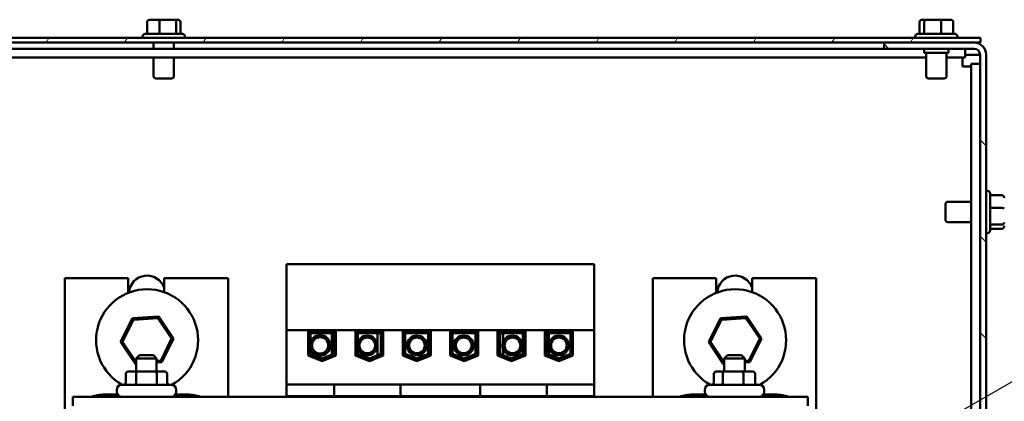
# Model space of a CAD drawing. Units: inches. Extents: x 3 to 143, y 2 to 112.
# Drawn here: x 111 to 123, y 86 to 91 of the extents above; entities that cross this region are included whole.
import ezdxf

# ---------------------------------------------------------------- set-up
doc = ezdxf.new("R2010")
doc.units = ezdxf.units.IN
doc.header["$LTSCALE"] = 6.666667
doc.header["$MEASUREMENT"] = 0
for name, color, linetype, lineweight in [('Hatch (ANSI)', 7, 'Continuous', 18), ('Symbol (ANSI)', 7, 'Continuous', 25), ('Visible (ANSI)', 7, 'Continuous', 50)]:
    doc.layers.add(name, color=color, linetype=linetype, lineweight=lineweight)
doc.styles.add('Note Text (ANSI)', font='tahoma.ttf')
doc.dimstyles.new('Default (ANSI)$7', dxfattribs={"dimscale": 6.666667, "dimtxt": 0.16, "dimasz": 0.098425, "dimexe": 0.125, "dimexo": 0.0625, "dimgap": 0.031496, "dimtad": 0, "dimtih": 1, "dimtoh": 1, "dimrnd": 1e-08, "dimzin": 0, "dimdsep": 46, "dimtxsty": 'Note Text (ANSI)', "dimcen": 0.09, "dimdle": 0.393701, "dimclrd": 256, "dimclre": 256, "dimclrt": 256, "dimadec": 0, "dimazin": 1, "dimtfac": 0.75, "dimtofl": 0, "dimtmove": 0, "dimatfit": 3, "dimfxl": 1, "dimtolj": 1, "dimtzin": 4, "dimlwd": -1, "dimlwe": -1, "dimarcsym": 0})

msp = doc.modelspace()

# ---------------------------------------------------------------- hatches: boundary and pattern name
at = {"layer": 'Hatch (ANSI)'}
h = msp.add_hatch(dxfattribs=at)
h.set_pattern_fill('ANSI31', color=256, scale=6.6667, angle=15, style=0)
h.paths.add_polyline_path([(122.5502, 90.8378), (102.5502, 90.8378), (102.5502, 90.7788), (102.6202, 90.7788), (103.7222, 90.7788), (121.3702, 90.7788), (122.4722, 90.7788), (122.5502, 90.7788)])
h = msp.add_hatch(dxfattribs=at)
h.set_pattern_fill('ANSI31', color=256, scale=6.66667, angle=90.0002, style=0)
edge = h.paths.add_edge_path()
edge.add_ellipse((122.4722, 66.7788), major_axis=(0.148, 0), ratio=1, start_angle=270, end_angle=360)
edge.add_line((122.6202, 66.7788), (122.6202, 90.6308))
edge.add_ellipse((122.4722, 90.6308), major_axis=(0, 0.148), ratio=1, start_angle=270, end_angle=360)
edge.add_line((122.4722, 90.7788), (121.3702, 90.7788))
edge.add_line((121.3702, 90.7788), (121.3702, 90.7048))
edge.add_line((121.3702, 90.7048), (122.4722, 90.7048))
edge.add_ellipse((122.4722, 90.6308), major_axis=(0.074, 0), ratio=1, start_angle=0, end_angle=90, ccw=False)
edge.add_line((122.5462, 90.6308), (122.5462, 66.7788))
edge.add_ellipse((122.4722, 66.7788), major_axis=(0, -0.074), ratio=1, start_angle=0, end_angle=90, ccw=False)
edge.add_line((122.4722, 66.7048), (121.3702, 66.7048))
edge.add_line((121.3702, 66.7048), (121.3702, 66.6308))
edge.add_line((121.3702, 66.6308), (122.4722, 66.6308))

# ---------------------------------------------------------------- linework, layer by layer
at = {"layer": 'Visible (ANSI)'}
for p, q in [((112.3457, 91.0298), (112.3457, 90.8848)), ((112.5078, 91.0598), (112.3789, 91.0598)), ((112.4995, 91.0298), (112.4995, 90.8848)), ((112.6791, 91.0598), (112.5078, 91.0598)), ((112.7215, 91.0598), (112.6791, 91.0598)), ((112.7041, 91.0298), (112.7041, 90.8848)), ((112.7548, 91.0298), (112.7548, 90.8848)), ((121.8033, 91.0298), (121.8033, 90.8848)), ((121.8868, 91.0598), (121.837, 91.0598)), ((121.8629, 91.0298), (121.8629, 90.8848)), ((122.0601, 91.0598), (121.8868, 91.0598)), ((122.1835, 91.0598), (122.0601, 91.0598)), ((122.0698, 91.0298), (122.0698, 90.8848)), ((122.2172, 91.0298), (122.2172, 90.8848)), ((122.5502, 90.8378), (102.5502, 90.8378)), ((112.2917, 90.8548), (112.2917, 90.8378)), ((112.3217, 90.8848), (112.7787, 90.8848)), ((112.8087, 90.8548), (112.8087, 90.8378)), ((121.7517, 90.8548), (121.7517, 90.8378)), ((121.7817, 90.8848), (122.2387, 90.8848)), ((122.2687, 90.8548), (122.2687, 90.8378)), ((122.5502, 90.7788), (122.5502, 90.8378)), ((102.5502, 90.7788), (122.5502, 90.7788)), ((103.7222, 90.7048), (121.3702, 90.7048)), ((112.4252, 90.7788), (112.4252, 90.7048)), ((112.6752, 90.7788), (112.6752, 90.7048)), ((122.4722, 90.7788), (121.3702, 90.7788)), ((121.3702, 90.7788), (121.3702, 90.7048)), ((121.3702, 90.7048), (122.4722, 90.7048)), ((121.8602, 90.7048), (121.8602, 90.6548)), ((122.1602, 90.7048), (122.1602, 90.6548)), ((122.3612, 90.7048), (122.3612, 90.5964)), ((103.2152, 90.5964), (121.8852, 90.5964)), ((112.4252, 90.5964), (112.4252, 90.3698)), ((112.6752, 90.5964), (112.6752, 90.3698)), ((121.8602, 90.6548), (122.1602, 90.6548)), ((121.8852, 90.6548), (121.8852, 90.3698)), ((122.1352, 90.6548), (122.1352, 90.3698)), ((122.1352, 90.5964), (122.3612, 90.5964)), ((122.3294, 90.5964), (122.3294, 90.488)), ((122.4722, 90.6308), (122.3612, 90.6308)), ((122.5462, 90.6308), (122.4722, 90.6308)), ((122.5462, 90.6308), (122.5462, 66.7788)), ((122.6202, 66.7788), (122.6202, 90.6308)), ((122.3294, 90.488), (122.4378, 90.488)), ((122.5462, 90.5197), (122.4378, 90.5197)), ((122.4378, 90.5197), (122.4378, 83.6443)), ((112.6452, 90.3398), (112.4552, 90.3398)), ((122.1052, 90.3398), (121.9152, 90.3398)), ((122.6372, 88.9633), (122.6202, 88.9633)), ((122.6672, 88.9333), (122.6672, 88.4763)), ((122.8122, 88.9093), (122.6672, 88.9093)), ((122.1222, 88.6098), (122.1222, 88.7998)), ((122.4378, 88.8298), (122.1522, 88.8298)), ((122.8122, 88.7555), (122.6672, 88.7555)), ((122.4378, 88.5798), (122.1522, 88.5798)), ((122.8122, 88.5509), (122.6672, 88.5509)), ((122.8122, 88.5002), (122.6672, 88.5002)), ((122.6372, 88.4463), (122.6202, 88.4463)), ((117.8222, 88.0648), (114.0542, 88.0648)), ((114.0542, 88.0648), (114.0542, 87.2563)), ((117.8222, 87.2563), (117.8222, 88.0648)), ((112.1148, 87.8938), (111.3382, 87.8938)), ((111.3382, 87.8938), (111.3382, 86.2698)), ((112.1148, 87.7144), (112.1148, 87.8938)), ((112.5548, 87.8938), (112.5548, 87.723)), ((113.3382, 87.8938), (112.5548, 87.8938)), ((113.3382, 87.8938), (113.3382, 86.4403)), ((119.3148, 87.8938), (118.5382, 87.8938)), ((118.5382, 87.8938), (118.5382, 86.4403)), ((119.3148, 87.7144), (119.3148, 87.8938)), ((119.7548, 87.8938), (119.7548, 87.723)), ((120.5382, 87.8938), (119.7548, 87.8938)), ((120.5382, 87.8938), (120.5382, 86.2698)), ((112.4894, 87.425), (112.1656, 87.4034)), ((112.4792, 87.4043), (112.4894, 87.425)), ((112.67, 87.1554), (112.4894, 87.425)), ((119.6894, 87.425), (119.3656, 87.4034)), ((119.6792, 87.4043), (119.6894, 87.425)), ((119.87, 87.1554), (119.6894, 87.425)), ((112.1656, 87.4034), (112.0225, 87.1122)), ((112.0455, 87.1137), (112.1785, 87.3842)), ((112.1785, 87.3842), (112.1656, 87.4034)), ((112.1785, 87.3842), (112.4792, 87.4043)), ((112.4792, 87.4043), (112.6469, 87.1539)), ((119.3656, 87.4034), (119.2225, 87.1122)), ((119.2455, 87.1137), (119.3785, 87.3842)), ((119.3785, 87.3842), (119.3656, 87.4034)), ((119.3785, 87.3842), (119.6792, 87.4043)), ((119.6792, 87.4043), (119.8469, 87.1539)), ((114.0542, 87.2563), (114.0542, 86.5928)), ((114.0542, 87.2563), (117.8222, 87.2563)), ((114.3177, 86.945), (114.3177, 87.2508)), ((114.3177, 87.2508), (114.6587, 87.2508)), ((114.3377, 87.2308), (114.6387, 87.2308)), ((114.3377, 86.9587), (114.3377, 87.2308)), ((114.3477, 87.1155), (114.3477, 87.2208)), ((114.3477, 87.2208), (114.6287, 87.2208)), ((114.6097, 87.2428), (114.6587, 87.2428)), ((114.6097, 87.2308), (114.6097, 87.2428)), ((114.6097, 86.9581), (114.6097, 87.2208)), ((114.6287, 87.2208), (114.6287, 86.9655)), ((114.6387, 87.2308), (114.6387, 86.9587)), ((114.6587, 87.2508), (114.6587, 86.945)), ((114.8977, 87.2508), (115.2387, 87.2508)), ((114.8977, 86.945), (114.8977, 87.2508)), ((114.8977, 87.2428), (114.8987, 87.2428)), ((114.8987, 86.9446), (114.8987, 87.2428)), ((114.9177, 87.2308), (115.2187, 87.2308)), ((114.9177, 86.9587), (114.9177, 87.2308)), ((114.9277, 87.1074), (114.9277, 87.2208)), ((114.9277, 87.2208), (115.2087, 87.2208)), ((115.1687, 87.2428), (115.2387, 87.2428)), ((115.1687, 87.2308), (115.1687, 87.2428)), ((115.1687, 86.95), (115.1687, 87.2208)), ((115.2087, 87.2208), (115.2087, 86.9655)), ((115.2187, 87.2308), (115.2187, 86.9587)), ((115.2387, 87.2508), (115.2387, 86.945)), ((115.4777, 86.945), (115.4777, 87.2508)), ((115.4777, 87.2508), (115.8187, 87.2508)), ((115.4977, 87.2308), (115.7987, 87.2308)), ((115.4977, 86.9587), (115.4977, 87.2308)), ((115.5077, 87.2208), (115.7887, 87.2208)), ((115.5077, 86.9655), (115.5077, 87.2208)), ((115.7887, 87.2208), (115.7887, 86.9655)), ((115.7937, 87.2428), (115.8187, 87.2428)), ((115.7937, 87.2308), (115.7937, 87.2428)), ((115.7987, 87.2308), (115.7987, 86.9587)), ((115.8187, 87.2508), (115.8187, 86.945)), ((116.0577, 87.2508), (116.3987, 87.2508)), ((116.0577, 86.945), (116.0577, 87.2508)), ((116.0577, 87.2428), (116.0827, 87.2428)), ((116.0777, 87.2308), (116.3787, 87.2308)), ((116.0777, 86.9587), (116.0777, 87.2308)), ((116.0827, 87.2308), (116.0827, 87.2428)), ((116.0877, 87.2208), (116.3687, 87.2208)), ((116.0877, 86.9655), (116.0877, 87.2208)), ((116.3687, 87.2208), (116.3687, 86.9655)), ((116.3787, 87.2308), (116.3787, 86.9587)), ((116.3987, 87.2508), (116.3987, 86.945)), ((116.6377, 87.2508), (116.9787, 87.2508)), ((116.6377, 86.945), (116.6377, 87.2508)), ((116.6377, 87.2428), (116.7077, 87.2428)), ((116.6577, 87.2308), (116.9587, 87.2308)), ((116.6577, 86.9587), (116.6577, 87.2308)), ((116.6677, 86.9655), (116.6677, 87.2208)), ((116.6677, 87.2208), (116.9487, 87.2208)), ((116.7077, 87.2308), (116.7077, 87.2428)), ((116.7077, 87.1146), (116.7077, 87.2208)), ((116.9487, 87.2208), (116.9487, 86.9655)), ((116.9587, 87.2308), (116.9587, 86.9587)), ((116.9777, 87.2428), (116.9787, 87.2428)), ((116.9777, 86.9446), (116.9777, 87.2428)), ((116.9787, 87.2508), (116.9787, 86.945)), ((117.2177, 86.945), (117.2177, 87.2508)), ((117.2177, 87.2508), (117.5587, 87.2508)), ((117.2177, 87.2428), (117.2667, 87.2428)), ((117.2377, 87.2308), (117.5387, 87.2308)), ((117.2377, 86.9587), (117.2377, 87.2308)), ((117.2477, 87.2208), (117.5287, 87.2208)), ((117.2477, 86.9655), (117.2477, 87.2208)), ((117.2667, 87.2308), (117.2667, 87.2428)), ((117.2667, 86.9581), (117.2667, 87.2208)), ((117.5287, 87.2208), (117.5287, 86.9655)), ((117.5387, 87.2308), (117.5387, 86.9587)), ((117.5587, 87.2508), (117.5587, 86.945)), ((117.8222, 86.5928), (117.8222, 87.2563)), ((112.0455, 87.1137), (112.0225, 87.1122)), ((112.0225, 87.1122), (112.2031, 86.8426)), ((112.2132, 86.8634), (112.0455, 87.1137)), ((112.6469, 87.1539), (112.514, 86.8834)), ((112.5268, 86.8643), (112.67, 87.1554)), ((112.6469, 87.1539), (112.67, 87.1554)), ((119.2455, 87.1137), (119.2225, 87.1122)), ((119.2225, 87.1122), (119.4031, 86.8426)), ((119.4132, 86.8634), (119.2455, 87.1137)), ((119.8469, 87.1539), (119.714, 86.8834)), ((119.7268, 86.8643), (119.87, 87.1554)), ((119.8469, 87.1539), (119.87, 87.1554)), ((112.2532, 86.9513), (112.2132, 86.9113)), ((112.2532, 86.9513), (112.4232, 86.9513)), ((112.4232, 86.9513), (112.4632, 86.9113)), ((114.4882, 86.8788), (114.3177, 86.945)), ((114.4882, 86.9003), (114.3377, 86.9587)), ((114.3477, 86.9655), (114.3477, 87.0254)), ((114.4882, 86.911), (114.3477, 86.9655)), ((114.6287, 86.9655), (114.4882, 86.911)), ((114.6387, 86.9587), (114.4882, 86.9003)), ((114.6587, 86.945), (114.4882, 86.8788)), ((114.6097, 86.926), (114.6097, 86.9474)), ((115.0682, 86.8788), (114.8977, 86.945)), ((115.0682, 86.9003), (114.9177, 86.9587)), ((114.9277, 86.9655), (114.9277, 87.0336)), ((115.0682, 86.911), (114.9277, 86.9655)), ((115.2087, 86.9655), (115.0682, 86.911)), ((115.2187, 86.9587), (115.0682, 86.9003)), ((115.2387, 86.945), (115.0682, 86.8788)), ((115.1687, 86.9178), (115.1687, 86.9393)), ((115.6482, 86.8788), (115.4777, 86.945)), ((115.6482, 86.9003), (115.4977, 86.9587)), ((115.6482, 86.911), (115.5077, 86.9655)), ((115.7887, 86.9655), (115.6482, 86.911)), ((115.7987, 86.9587), (115.6482, 86.9003)), ((115.8187, 86.945), (115.6482, 86.8788)), ((115.7937, 86.9353), (115.7937, 86.9567)), ((116.2282, 86.8788), (116.0577, 86.945)), ((116.2282, 86.9003), (116.0777, 86.9587)), ((116.0827, 86.9353), (116.0827, 86.9567)), ((116.2282, 86.911), (116.0877, 86.9655)), ((116.3687, 86.9655), (116.2282, 86.911)), ((116.3787, 86.9587), (116.2282, 86.9003)), ((116.3987, 86.945), (116.2282, 86.8788)), ((116.8082, 86.8788), (116.6377, 86.945)), ((116.8082, 86.9003), (116.6577, 86.9587)), ((116.8082, 86.911), (116.6677, 86.9655)), ((116.7077, 86.95), (116.7077, 87.0263)), ((116.7077, 86.9178), (116.7077, 86.9393)), ((116.9487, 86.9655), (116.8082, 86.911)), ((116.9587, 86.9587), (116.8082, 86.9003)), ((116.9787, 86.945), (116.8082, 86.8788)), ((117.3882, 86.8788), (117.2177, 86.945)), ((117.3882, 86.9003), (117.2377, 86.9587)), ((117.3882, 86.911), (117.2477, 86.9655)), ((117.2667, 86.926), (117.2667, 86.9474)), ((117.5287, 86.9655), (117.3882, 86.911)), ((117.5387, 86.9587), (117.3882, 86.9003)), ((117.5587, 86.945), (117.3882, 86.8788)), ((119.4532, 86.9513), (119.4132, 86.9113)), ((119.4532, 86.9513), (119.6232, 86.9513)), ((119.6232, 86.9513), (119.6632, 86.9113)), ((112.2132, 86.8633), (112.2031, 86.8426)), ((112.2031, 86.8426), (112.2132, 86.8433)), ((112.4632, 86.9113), (112.2132, 86.9113)), ((112.2132, 86.7523), (112.2132, 86.9113)), ((112.4632, 86.7523), (112.4632, 86.9113)), ((112.514, 86.8834), (112.4632, 86.88)), ((112.4632, 86.86), (112.5268, 86.8643)), ((112.514, 86.8834), (112.5268, 86.8643)), ((119.4132, 86.8633), (119.4031, 86.8426)), ((119.4031, 86.8426), (119.4132, 86.8433)), ((119.6632, 86.9113), (119.4132, 86.9113)), ((119.4132, 86.7523), (119.4132, 86.9113)), ((119.6632, 86.7523), (119.6632, 86.9113)), ((119.714, 86.8834), (119.6632, 86.88)), ((119.6632, 86.86), (119.7268, 86.8643)), ((119.714, 86.8834), (119.7268, 86.8643)), ((112.0854, 86.7223), (112.0854, 86.6173)), ((112.229, 86.7523), (112.12, 86.7523)), ((112.2116, 86.7223), (112.2116, 86.6173)), ((112.4472, 86.7523), (112.229, 86.7523)), ((112.5565, 86.7523), (112.4472, 86.7523)), ((112.4645, 86.7223), (112.4645, 86.6173)), ((112.5911, 86.7223), (112.5911, 86.6173)), ((119.2861, 86.7223), (119.2861, 86.6173)), ((119.4146, 86.7523), (119.3207, 86.7523)), ((119.395, 86.7223), (119.395, 86.6173)), ((119.6322, 86.7523), (119.4146, 86.7523)), ((119.7558, 86.7523), (119.6322, 86.7523)), ((119.6471, 86.7223), (119.6471, 86.6173)), ((119.7903, 86.7223), (119.7903, 86.6173)), ((112.0342, 86.5873), (112.6422, 86.5873)), ((114.6374, 86.5928), (114.0542, 86.5928)), ((114.0542, 86.5928), (114.0542, 86.4478)), ((114.7624, 86.5928), (114.6374, 86.5928)), ((114.6374, 86.4478), (114.6374, 86.5928)), ((114.7624, 86.5928), (115.3252, 86.5928)), ((115.4502, 86.5928), (115.3252, 86.5928)), ((115.4502, 86.4478), (115.4502, 86.5928)), ((116.4264, 86.5928), (115.4502, 86.5928)), ((116.5514, 86.5928), (116.4264, 86.5928)), ((116.4264, 86.4478), (116.4264, 86.5928)), ((116.5514, 86.5928), (117.1142, 86.5928)), ((117.2392, 86.5928), (117.1142, 86.5928)), ((117.2392, 86.4478), (117.2392, 86.5928)), ((117.8222, 86.5928), (117.2392, 86.5928)), ((117.8222, 86.4478), (117.8222, 86.5928)), ((119.2342, 86.5873), (119.8422, 86.5873)), ((111.8241, 86.4688), (111.9832, 86.4688)), ((111.9742, 86.5003), (111.9742, 86.5273)), ((112.6933, 86.4688), (112.8411, 86.4688)), ((112.7022, 86.5003), (112.7022, 86.5273)), ((114.6374, 86.4478), (114.0542, 86.4478)), ((114.7624, 86.4478), (114.6374, 86.4478)), ((114.7624, 86.4478), (115.3252, 86.4478)), ((115.4502, 86.4478), (115.3252, 86.4478)), ((116.4264, 86.4478), (115.4502, 86.4478)), ((116.5514, 86.4478), (116.4264, 86.4478)), ((116.5514, 86.4478), (117.1142, 86.4478)), ((117.2392, 86.4478), (117.1142, 86.4478)), ((117.8222, 86.4478), (117.2392, 86.4478)), ((119.0241, 86.4688), (119.1832, 86.4688)), ((119.1742, 86.5003), (119.1742, 86.5273)), ((119.8933, 86.4688), (120.0411, 86.4688)), ((119.9022, 86.5003), (119.9022, 86.5273)), ((120.4382, 86.4403), (111.4382, 86.4403)), ((111.4382, 86.4403), (111.4382, 86.3323)), ((120.4382, 86.4403), (120.4382, 86.3323))]:
    msp.add_line(p, q, dxfattribs=at)
for centre, radius in [((114.4649, 87.0705), 0.1256), ((114.4649, 87.0705), 0.1001), ((115.0425, 87.0705), 0.1206), ((115.0425, 87.0705), 0.0964), ((115.6502, 87.0705), 0.1206), ((115.6502, 87.0705), 0.0964), ((116.2228, 87.0705), 0.1206), ((116.2228, 87.0705), 0.0964), ((116.8199, 87.0705), 0.1206), ((116.8199, 87.0705), 0.0964), ((117.3884, 87.0705), 0.1206), ((117.3884, 87.0705), 0.0964)]:
    msp.add_circle(centre, radius, dxfattribs=at)
for centre, radius, start, end in [((112.3217, 90.8548), 0.03, 90, 180), ((112.7787, 90.8548), 0.03, 0, 90), ((121.7817, 90.8548), 0.03, 90, 180), ((122.2387, 90.8548), 0.03, 0, 90), ((122.4722, 90.6308), 0.148, 0, 90), ((122.4722, 90.6308), 0.074, 0, 90), ((112.4552, 90.3698), 0.03, 180, 270), ((112.6452, 90.3698), 0.03, 270, 0), ((121.9152, 90.3698), 0.03, 180, 270), ((122.1052, 90.3698), 0.03, 270, 0), ((122.6372, 88.9333), 0.03, 0, 90), ((122.1522, 88.7998), 0.03, 90, 180), ((122.1522, 88.6098), 0.03, 180, 270), ((122.6372, 88.4763), 0.03, 270, 0), ((112.3462, 87.7048), 0.22, 18.55848, 176.30259), ((119.5462, 87.7048), 0.22, 18.55848, 176.30259), ((112.3462, 87.1338), 0.625, 298.95475, 240.97692), ((119.5462, 87.1338), 0.625, 298.95475, 240.97692), ((112.0342, 86.5273), 0.06, 90, 180), ((112.6422, 86.5273), 0.06, 0, 90), ((119.2342, 86.5273), 0.06, 90, 180), ((119.8422, 86.5273), 0.06, 0, 90), ((111.8241, 86.0238), 0.445, 90, 110.61701), ((112.0342, 86.5003), 0.06, 180, 270), ((112.6422, 86.5003), 0.06, 270, 0), ((112.8411, 86.0238), 0.445, 69.38299, 90), ((115.4341, 86.0238), 0.445, 107.67218, 110.61701), ((116.4511, 86.0238), 0.445, 69.38299, 72.32782), ((119.0241, 86.0238), 0.445, 90, 110.61701), ((119.2342, 86.5003), 0.06, 180, 270), ((119.8422, 86.5003), 0.06, 270, 0), ((120.0411, 86.0238), 0.445, 69.38299, 90)]:
    msp.add_arc(centre, radius, start, end, dxfattribs=at)
for centre, major_axis, ratio, start_param, end_param in [((112.3789, 91.0298), (-0.0333, 0), 0.901982, 4.712389, 6.2831853), ((112.5078, 91.0298), (0, -0.03), 0.2748015, 3.1415927, 4.712389), ((112.6791, 91.0298), (0, -0.03), 0.833868, 1.5707963, 3.1415927), ((112.7215, 91.0298), (-0.0333, 0), 0.901982, 3.1415927, 4.712389), ((121.837, 91.0298), (0.0336, 0), 0.8916434, 1.5707963, 3.1415927), ((121.8868, 91.0298), (0, -0.03), 0.7987474, 3.1415927, 4.712389), ((122.0601, 91.0298), (0, -0.03), 0.3227772, 1.5707963, 3.1415927), ((122.1835, 91.0298), (-0.0336, 0), 0.8916434, 3.1415927, 4.712389), ((122.8122, 88.8761), (0, 0.0333), 0.901982, 4.712389, 6.2831853), ((122.8122, 88.7473), (-0.03, 0), 0.2748015, 3.1415927, 4.712389), ((122.8122, 88.576), (-0.03, 0), 0.833868, 1.5707963, 3.1415927), ((122.8122, 88.5335), (0, 0.0333), 0.901982, 3.1415927, 4.712389), ((112.12, 86.7223), (0.0346, 0), 0.8660257, 1.5707963, 3.1415927), ((112.229, 86.7223), (0, -0.03), 0.5782212, 3.1415927, 4.712389), ((112.4472, 86.7223), (0, -0.03), 0.5764789, 1.5707963, 3.1415927), ((112.5565, 86.7223), (-0.0346, 0), 0.8660257, 3.1415927, 4.712389), ((119.3207, 86.7223), (0.0345, 0), 0.8687048, 1.5707963, 3.1415927), ((119.4146, 86.7223), (0, -0.03), 0.6540507, 3.1415927, 4.712389), ((119.6322, 86.7223), (0, -0.03), 0.4970883, 1.5707963, 3.1415927), ((119.7558, 86.7223), (-0.0345, 0), 0.8687048, 3.1415927, 4.712389), ((112.0507, 86.6173), (-0.0346, 0), 0.8660257, 1.5707963, 3.1415927), ((112.1943, 86.6173), (0, 0.03), 0.5782212, 3.1415927, 4.712389), ((112.4818, 86.6173), (0, 0.03), 0.5764789, 1.5707963, 3.1415927), ((112.6258, 86.6173), (-0.0346, 0), 0.8660257, 0, 1.5707963), ((119.2516, 86.6173), (-0.0345, 0), 0.8687048, 1.5707963, 3.1415927), ((119.3754, 86.6173), (0, 0.03), 0.6540507, 3.1415927, 4.712389), ((119.662, 86.6173), (0, 0.03), 0.4970883, 1.5707963, 3.1415927), ((119.8249, 86.6173), (-0.0345, 0), 0.8687048, 0, 1.5707963)]:
    msp.add_ellipse(centre, major_axis=major_axis, ratio=ratio, start_param=start_param, end_param=end_param, dxfattribs=at)

# ---------------------------------------------------------------- leaders
at = {"layer": 'Symbol (ANSI)', "annotation_type": 0, "has_hookline": 1, "hookline_direction": 0, "text_width": 8.3636}
msp.add_leader([(119.9812, 84.9302), (124.9372, 87.7768), (125.5933, 87.7768)], dimstyle='Default (ANSI)$7', override={"dimtad": 0}, dxfattribs=at)

doc.saveas('drawing.dxf')
